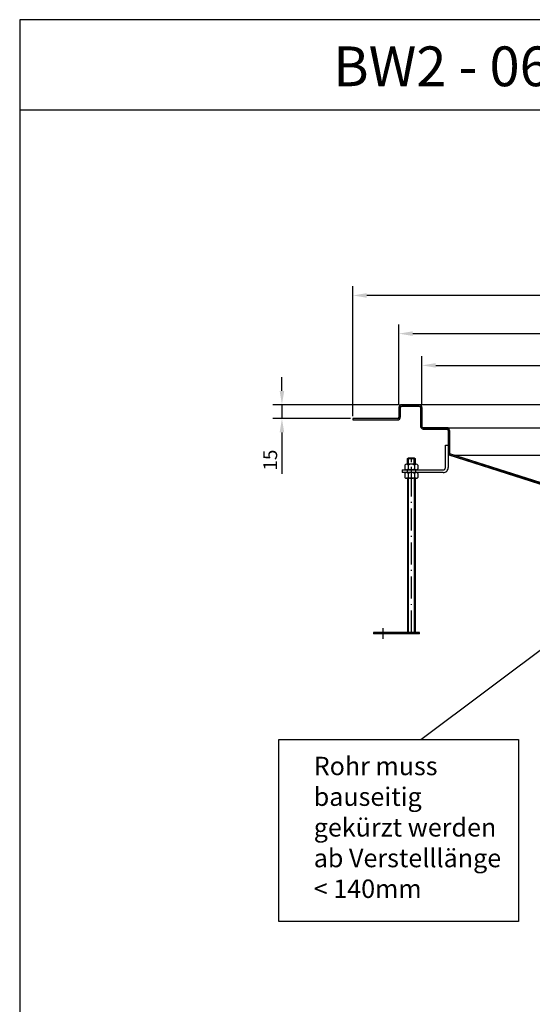
# Model space of a CAD drawing. Units: inches. Extents: x 1476 to 7688, y -2371 to -231.
# Drawn here: x 4608 to 5165, y -1301 to -231 of the extents above; entities that cross this region are included whole.
import ezdxf
from ezdxf.enums import TextEntityAlignment as Align

# ---------------------------------------------------------------- set-up
doc = ezdxf.new("R2010")
doc.units = ezdxf.units.IN
doc.linetypes.add('ACAD_ISO10W100', pattern=[18.5, 12, -3, 0.5, -3])
for name, color, linetype in [('02', 1, 'Continuous'), ('MITTE', 5, 'ACAD_ISO10W100'), ('RAHMEN', 7, 'Continuous')]:
    doc.layers.add(name, color=color, linetype=linetype)
doc.styles.get("Standard").update_dxf_attribs({"font": 'arial.ttf'})
doc.dimstyles.new('Standard$0', dxfattribs={"dimtxt": 0.18, "dimasz": 0.18, "dimexe": 0.18, "dimexo": 0.0625, "dimgap": 0.09, "dimtad": 0, "dimtih": 1, "dimtoh": 1, "dimdec": 4, "dimzin": 0, "dimdsep": 46, "dimtxsty": 'Standard', "dimcen": 0.09, "dimadec": 0, "dimazin": 0, "dimtfac": 1, "dimtdec": 4, "dimtofl": 0, "dimtmove": 0, "dimatfit": 3, "dimfxl": 1, "dimtolj": 1, "dimtzin": 0, "dimarcsym": 0})

# ---------------------------------------------------------------- blocks, each defined once
blk = doc.blocks.new('1')
at = {"layer": 'RAHMEN'}
for p, q in [((0, 1486), (0, 0)), ((1051, 1486), (0, 1486)), ((1051, 1417.79), (0, 1417.79))]:
    blk.add_line(p, q, dxfattribs=at)
at = {"color": 3, "flags": 8}
blk.add_attdef('BENENNUNG', text='', height=30, dxfattribs=at).set_placement((525.5, 1435.81), align=Align.CENTER)
at = {"layer": 'RAHMEN', "color": 7, "flags": 8}
for tag, p in [('DATUM', (167.83, 70.48)), ('INDEX', (636.03, 52.21))]:
    blk.add_attdef(tag, text='', height=10.23, dxfattribs=at).set_placement(p, align=Align.MIDDLE)
blk.add_attdef('ANGEBOT/AUFTRAG', text='', height=10.23, dxfattribs=at).set_placement((231.29, 62.39), align=Align.BOTTOM_CENTER)
blk.add_attdef('Angeb_Auftr_NR', (260, 65.39), '', height=10.23, dxfattribs=at)
blk = doc.blocks.new('*D51')
at = {"color": 1, "linetype": 'ByBlock', "lineweight": -2, "transparency": 16777216}
for p, q in [((4893.2, -634.1), (4893.2, -619.1)), ((5020.8, -649.1), (4883.2, -649.1)), ((4893.2, -649.1), (4893.2, -664.1)), ((4967.8, -664.1), (4883.2, -664.1)), ((4893.2, -679.1), (4893.2, -724.3))]:
    blk.add_line(p, q, dxfattribs=at)
at = {"color": 1, "transparency": 16777216}
for points in [[(4890.7, -634.1), (4895.7, -634.1), (4893.2, -649.1)], [(4890.7, -679.1), (4895.7, -679.1), (4893.2, -664.1)]]:
    blk.add_solid(points, dxfattribs=at)
at = {"layer": 'DEFPOINTS', "color": 0, "transparency": 16777216}
for p in [(5023.3, -649.1), (4893.2, -664.1), (4970.3, -664.1)]:
    blk.add_point(p, dxfattribs=at)
at = {"color": 2, "transparency": 16777216, "insert": (4880.5, -709.2), "char_height": 15, "attachment_point": 5, "rotation": 90}
blk.add_mtext('\\A1;15', dxfattribs=at)
blk = doc.blocks.new('*D52')
at = {"color": 1, "linetype": 'ByBlock', "lineweight": -2, "transparency": 16777216}
for p, q in [((5020.3, -649.6), (5020.3, -561.8)), ((5620.3, -649.6), (5620.3, -561.8)), ((5035.3, -571.8), (5605.3, -571.8))]:
    blk.add_line(p, q, dxfattribs=at)
at = {"color": 1, "transparency": 16777216}
for points in [[(5035.3, -569.3), (5035.3, -574.3), (5020.3, -571.8)], [(5605.3, -569.3), (5605.3, -574.3), (5620.3, -571.8)]]:
    blk.add_solid(points, dxfattribs=at)
at = {"layer": 'DEFPOINTS', "color": 0, "transparency": 16777216}
for p in [(5620.3, -571.8), (5020.3, -652.1), (5620.3, -652.1)]:
    blk.add_point(p, dxfattribs=at)
at = {"color": 2, "transparency": 16777216, "insert": (5320.3, -559.2), "char_height": 15, "attachment_point": 5}
blk.add_mtext('\\A1;600 x 600', dxfattribs=at)
blk = doc.blocks.new('*D53')
at = {"color": 1, "linetype": 'ByBlock', "lineweight": -2, "transparency": 16777216}
for p, q in [((5045.3, -649.6), (5045.3, -596.3)), ((5595.3, -649.6), (5595.3, -596.3)), ((5060.3, -606.3), (5580.3, -606.3))]:
    blk.add_line(p, q, dxfattribs=at)
at = {"color": 1, "transparency": 16777216}
for points in [[(5060.3, -603.8), (5060.3, -608.8), (5045.3, -606.3)], [(5580.3, -603.8), (5580.3, -608.8), (5595.3, -606.3)]]:
    blk.add_solid(points, dxfattribs=at)
at = {"layer": 'DEFPOINTS', "color": 0, "transparency": 16777216}
for p in [(5595.3, -606.3), (5045.3, -652.1), (5595.3, -652.1)]:
    blk.add_point(p, dxfattribs=at)
at = {"color": 2, "transparency": 16777216, "insert": (5320.3, -593.6), "char_height": 15, "attachment_point": 5}
blk.add_mtext('\\A1;550 x 550\\P', dxfattribs=at)
blk = doc.blocks.new('*D54')
at = {"color": 1, "linetype": 'ByBlock', "lineweight": -2, "transparency": 16777216}
for p, q in [((4970.3, -661.6), (4970.3, -520.3)), ((5670.3, -661.6), (5670.3, -520.3)), ((5655.3, -530.3), (4985.3, -530.3))]:
    blk.add_line(p, q, dxfattribs=at)
at = {"color": 1, "transparency": 16777216}
for points in [[(4985.3, -527.8), (4985.3, -532.8), (4970.3, -530.3)], [(5655.3, -527.8), (5655.3, -532.8), (5670.3, -530.3)]]:
    blk.add_solid(points, dxfattribs=at)
at = {"layer": 'DEFPOINTS', "color": 0, "transparency": 16777216}
for p in [(4970.3, -530.3), (4970.3, -664.1), (5670.3, -664.1)]:
    blk.add_point(p, dxfattribs=at)
at = {"color": 2, "transparency": 16777216, "insert": (5320.3, -517.7), "char_height": 15, "attachment_point": 5}
blk.add_mtext('\\A1;700 x 700', dxfattribs=at)

msp = doc.modelspace()

# ---------------------------------------------------------------- hatches: boundary and pattern name
h = msp.add_hatch(color=256)
h.dxf.hatch_style = 1
h.paths.add_polyline_path([(5566.806, -677.063, -0.41421356), (5568.306, -675.563), (5593.806, -675.563, 0.41421356), (5596.806, -672.563), (5596.806, -652.063, -0.41421356), (5598.306, -650.563), (5617.306, -650.563, -0.41421356), (5618.806, -652.063), (5618.806, -662.563, 0.41421356), (5621.806, -665.563), (5670.306, -665.563), (5670.306, -664.063), (5621.806, -664.063, -0.41421356), (5620.306, -662.563), (5620.306, -652.063, 0.41421356), (5617.306, -649.063), (5598.306, -649.063, 0.41421356), (5595.306, -652.063), (5595.306, -672.563, -0.41421356), (5593.806, -674.063), (5568.306, -674.063, 0.41421356), (5565.306, -677.063), (5565.306, -701.528, -0.18305503), (5564.93, -702.522), (5423.306, -747.563), (5423.306, -749.063), (5566.053, -703.516, 0.16579224), (5566.8, -701.729), (5566.806, -692.856)])
h.paths.add_polyline_path([(5075.683, -702.522, -0.18305503), (5075.306, -701.528), (5075.306, -677.063, 0.41421356), (5072.306, -674.063), (5046.806, -674.063, -0.41421356), (5045.306, -672.563), (5045.306, -652.063, 0.41421356), (5042.306, -649.063), (5023.306, -649.063, 0.41421356), (5020.306, -652.063), (5020.306, -662.563, -0.41421356), (5018.806, -664.063), (4970.306, -664.063), (4970.306, -665.563), (5018.806, -665.563, 0.41421356), (5021.806, -662.563), (5021.806, -652.063, -0.41421356), (5023.306, -650.563), (5042.306, -650.563, -0.41421356), (5043.806, -652.063), (5043.806, -672.563, 0.41421356), (5046.806, -675.563), (5072.306, -675.563, -0.41421356), (5073.806, -677.063), (5073.806, -701.528, 0.18305503), (5074.559, -703.516), (5217.306, -749.063), (5217.302, -747.563)])

# ---------------------------------------------------------------- linework, layer by layer
for p, q in [((5020.306, -652.063), (5020.306, -662.563)), ((5021.806, -652.063), (5021.806, -662.563)), ((5042.306, -649.063), (5023.306, -649.063)), ((5320.306, -649.063), (5023.306, -649.063)), ((5042.306, -650.563), (5023.306, -650.563)), ((5043.806, -652.063), (5043.806, -672.563)), ((5045.306, -652.063), (5045.306, -672.563)), ((5018.806, -664.063), (4970.306, -664.063)), ((4970.306, -664.063), (4970.306, -665.563)), ((4970.306, -665.563), (5018.806, -665.563)), ((5046.806, -674.063), (5072.306, -674.063)), ((5046.806, -675.563), (5072.306, -675.563)), ((5072.306, -674.063), (5320.306, -674.063)), ((5073.806, -677.063), (5073.806, -701.856)), ((5075.306, -677.063), (5075.306, -701.528)), ((5070.806, -692.856), (5073.806, -692.856)), ((5070.806, -692.856), (5073.806, -692.856)), ((5070.825, -717.354), (5070.806, -692.856)), ((5073.806, -692.856), (5073.825, -717.351)), ((5217.306, -749.063), (5074.559, -703.516)), ((5217.302, -747.563), (5075.683, -702.522)), ((5320.306, -704.063), (5080.55, -704.063)), ((5029.806, -707.45), (5029.806, -713.756)), ((5030.606, -713.756), (5030.606, -706.65)), ((5037.006, -713.756), (5037.006, -706.65)), ((5037.806, -707.45), (5037.806, -713.756)), ((5023.806, -719.856), (5068.325, -719.856)), ((5023.806, -719.856), (5023.806, -722.856)), ((5068.325, -722.856), (5023.806, -722.856)), ((5029.306, -719.856), (5029.306, -722.856)), ((5038.306, -719.856), (5038.306, -722.856)), ((5029.806, -728.956), (5029.806, -896.65)), ((5030.806, -896.65), (5030.806, -728.956)), ((5036.806, -728.956), (5036.806, -896.65)), ((5037.806, -728.956), (5037.806, -896.65)), ((5043.955, -1012.838), (5219.432, -881.3)), ((5042.806, -896.65), (4992.806, -896.65)), ((4992.806, -896.65), (4992.806, -898.15)), ((5042.806, -898.15), (4992.806, -898.15)), ((5042.806, -898.15), (5042.806, -896.65))]:
    msp.add_line(p, q)
at = {"color": 7}
for p, q in [((5026.606, -714.756), (5026.606, -718.856)), ((5039.206, -713.756), (5028.406, -713.756)), ((5029.806, -707.45), (5030.606, -706.65)), ((5029.806, -713.756), (5029.806, -707.45)), ((5030.206, -714.756), (5030.206, -718.856)), ((5030.606, -706.65), (5037.006, -706.65)), ((5037.006, -706.65), (5037.806, -707.45)), ((5037.406, -714.756), (5037.406, -718.856)), ((5037.806, -707.45), (5037.806, -713.756)), ((5041.006, -714.756), (5041.006, -718.856)), ((5026.606, -723.856), (5026.606, -727.956)), ((5039.206, -719.856), (5028.406, -719.856)), ((5039.206, -722.856), (5028.406, -722.856)), ((5030.206, -723.856), (5030.206, -727.956)), ((5037.406, -723.856), (5037.406, -727.956)), ((5041.006, -723.856), (5041.006, -727.956)), ((5039.206, -728.956), (5028.406, -728.956))]:
    msp.add_line(p, q, dxfattribs=at)
msp.add_lwpolyline([(5217.302, -747.563), (5075.683, -702.522, -0.18305503), (5075.306, -701.528), (5075.306, -677.063, 0.41421356), (5072.306, -674.063), (5046.806, -674.063, -0.41421356), (5045.306, -672.563), (5045.306, -652.063, 0.41421356), (5042.306, -649.063), (5023.306, -649.063, 0.41421356), (5020.306, -652.063), (5020.306, -662.563, -0.41421356), (5018.806, -664.063), (4970.306, -664.063), (4970.306, -665.563), (5018.806, -665.563, 0.41421356), (5021.806, -662.563), (5021.806, -652.063, -0.41421356), (5023.306, -650.563), (5042.306, -650.563, -0.41421356), (5043.806, -652.063), (5043.806, -672.563, 0.41421356), (5046.806, -675.563), (5072.306, -675.563, -0.41421356), (5073.806, -677.063), (5073.806, -701.528, 0.18305503), (5074.559, -703.516), (5217.306, -749.063)], format="xyb")
msp.add_lwpolyline([(4889.939, -1012.838), (5150.213, -1012.838), (5150.213, -1210.613), (4889.939, -1210.613)], close=True)
for centre, radius, start, end in [((5023.306, -652.063), 3, 90, 180), ((5023.306, -652.063), 1.5, 90, 180), ((5042.306, -652.063), 3, 0, 90), ((5042.306, -652.063), 1.5, 0, 90), ((5018.806, -662.563), 1.5, 270, 0), ((5018.806, -662.563), 3, 270, 0), ((5046.806, -672.563), 3, 180, 270), ((5046.806, -672.563), 1.5, 180, 270), ((5072.306, -677.063), 3, 0, 90), ((5072.306, -677.063), 1.5, 0, 90), ((5076.806, -701.528), 3, 180, 221.49372), ((5076.806, -701.528), 1.5, 180, 221.49372), ((5068.325, -717.356), 5.5, 270, 0.043475), ((5068.325, -717.356), 2.5, 270, 0.043475)]:
    msp.add_arc(centre, radius, start, end)
for centre, radius, start, end in [((5028.406, -715.876), 2.12, 31.890792, 148.109208), ((5033.806, -720.736), 6.98, 58.951778, 121.048222), ((5039.206, -715.876), 2.12, 31.890792, 148.109208), ((5028.406, -717.736), 2.12, 211.890792, 328.109208), ((5028.406, -724.976), 2.12, 31.890792, 148.109208), ((5033.806, -712.876), 6.98, 238.951778, 301.048222), ((5033.806, -729.836), 6.98, 58.951778, 121.048222), ((5039.206, -717.736), 2.12, 211.890792, 328.109208), ((5039.206, -724.976), 2.12, 31.890792, 148.109208), ((5028.406, -726.836), 2.12, 211.890792, 328.109208), ((5033.806, -721.976), 6.98, 238.951778, 301.048222), ((5039.206, -726.836), 2.12, 211.890792, 328.109208)]:
    msp.add_arc(centre, radius, start, end, dxfattribs=at)
at = {"layer": '02', "color": 7}
msp.add_line((5029.806, -707.45), (5037.806, -707.45), dxfattribs=at)
at = {"layer": 'MITTE', "ltscale": 2}
for p, q in [((5033.806, -896.65), (5033.806, -706.65)), ((5033.806, -727.307), (5033.806, -716.389)), ((5002.807, -891.797), (5002.805, -903.297))]:
    msp.add_line(p, q, dxfattribs=at)

# ---------------------------------------------------------------- block references
ref = msp.add_blockref('1', (4608.236, -2370.505), dxfattribs=dict(xscale=1.44, yscale=1.44, zscale=1.44))
ref.add_attrib('BENENNUNG', 'BW2 - 0600 x 0600 KO - ESS150', dxfattribs={"color": 3, "height": 43.2}).set_placement((5364.956, -302.946), align=Align.CENTER)

# ---------------------------------------------------------------- texts
at = {"insert": (4927.755, -1031.619), "char_height": 20, "attachment_point": 1}
msp.add_mtext_dynamic_manual_height_columns('Rohr muss bauseitig gekürzt werden\\Pab Verstelllänge \\P< 140mm ', width=218.93407, gutter_width=75, heights=[0], dxfattribs=at)

# ---------------------------------------------------------------- dimensions: what is measured, and where the dimension line sits
for base, p1, p2, text, picture, middle in [((4970.306, -530.325), (5670.306, -664.063), (4970.306, -664.063), '<> x 700', '*D54', (5320.306, -517.666)), ((5620.306, -571.83), (5020.306, -652.063), (5620.306, -652.063), '<> x 600', '*D52', (5320.306, -559.171)), ((5595.306, -606.252), (5045.306, -652.063), (5595.306, -652.063), '<> x 550\\P', '*D53', (5320.306, -593.593))]:
    dim = msp.add_linear_dim(base=base, p1=p1, p2=p2, text=text, dimstyle='Standard$0', override={"dimscale": 5, "dimtxt": 3, "dimasz": 3, "dimexe": 2, "dimexo": 0.5, "dimgap": 1, "dimtad": 1, "dimtih": 0, "dimtoh": 0, "dimdec": 0, "dimzin": 8, "dimcen": 1, "dimclrd": 1, "dimclre": 1, "dimclrt": 2, "dimadec": 1, "dimazin": 2, "dimtdec": 2, "dimtofl": 1})
    dim.commit()
    dim.dimension.update_dxf_attribs({"geometry": picture, "text_midpoint": middle})
dim = msp.add_linear_dim(base=(4893.162, -664.063), p1=(5023.306, -649.063), p2=(4970.306, -664.063), angle=90, dimstyle='Standard$0', override={"dimscale": 5, "dimtxt": 3, "dimasz": 3, "dimexe": 2, "dimexo": 0.5, "dimgap": 1, "dimtad": 1, "dimtih": 0, "dimtoh": 0, "dimdec": 0, "dimzin": 8, "dimcen": 1, "dimclrd": 1, "dimclre": 1, "dimclrt": 2, "dimadec": 1, "dimazin": 2, "dimtdec": 2, "dimtofl": 1})
dim.commit()
dim.dimension.update_dxf_attribs({"geometry": '*D51', "text_midpoint": (4880.503, -709.157)})

doc.saveas('drawing.dxf')
